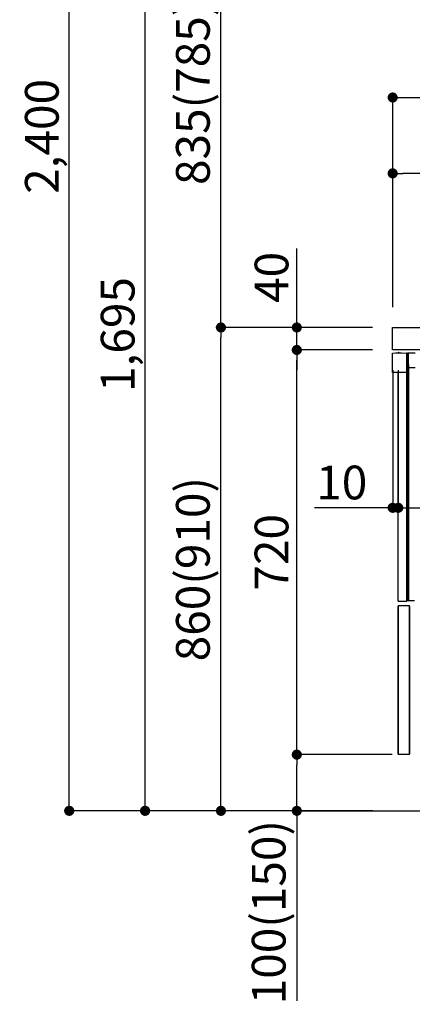
# Model space of a CAD drawing. Extents: x 55896 to 82369, y -22065 to -13195.
# Drawn here: x 77700 to 78399, y -20321 to -18569 of the extents above; entities that cross this region are included whole.
import ezdxf

# ---------------------------------------------------------------- set-up
doc = ezdxf.new("R2010")
doc.units = 0
doc.header["$LTSCALE"] = 50
doc.header["$MEASUREMENT"] = 0
doc.linetypes.add('HIDDEN', pattern=[0.375, 0.25, -0.125])
doc.linetypes.add('PHANTOM', pattern=[2.5, 1.25, -0.25, 0.25, -0.25, 0.25, -0.25])
doc.layers.get('0').update_dxf_attribs({"linetype": 'CONTINUOUS'})
doc.layers.get('DEFPOINTS').update_dxf_attribs({"color": 146, "linetype": 'CONTINUOUS'})
for name, color, linetype in [('111-壁仕上', 3, 'CONTINUOUS'), ('121-キャビネット（中）', 253, 'HIDDEN'), ('126-甲板', 2, 'CONTINUOUS'), ('150-機器', 8, 'CONTINUOUS'), ('166-寸法B', 11, 'CONTINUOUS')]:
    doc.layers.add(name, color=color, linetype=linetype)
doc.styles.add('KH001', font='txt')
doc.dimstyles.new('KH1xx030', dxfattribs={"dimscale": 30, "dimtxt": 2, "dimasz": 0.6, "dimexe": 0.3, "dimexo": 1.2, "dimgap": 0.5, "dimtad": 3, "dimdec": 1, "dimdsep": 46, "dimlunit": 6, "dimtxsty": 'KH001', "dimblk": 'DOT', "dimcen": 1, "dimdle": 1, "dimclrd": 256, "dimclre": 256, "dimclrt": 256, "dimadec": 0, "dimazin": 0, "dimtfac": 1, "dimtdec": 1, "dimtix": 1, "dimtmove": 2, "dimatfit": 3, "dimldrblk": 'CLOSEDBLANK', "dimfxl": 1, "dimtolj": 1, "dimtzin": 0, "dimlwd": -1, "dimlwe": -1, "dimarcsym": 0})

# ---------------------------------------------------------------- blocks, each defined once
blk = doc.blocks.new('RKW-404AM-SV_D')
at = {"layer": '150-機器', "color": 13, "linetype": 'Continuous'}
for p, q in [((-66, 449.5), (-41, 450)), ((-66, 415), (-66, 449.5)), ((-60.3, 449.7), (-50.3, 449.9)), ((-60.3, 449.7), (-60.3, 449.6)), ((-50.3, 449.9), (-50.3, 449.8)), ((-41, 415), (-41, 450)), ((-39.5, 9), (-39.5, 450)), ((-39.5, 450), (-37.5, 450)), ((-37.5, 429.5), (-37.5, 450)), ((-37.5, 450), (-26, 449.8)), ((-39.5, 424), (-38.5, 424)), ((-38.5, 424), (-38.5, 429.5)), ((-38.5, 429.5), (-37.5, 429.5)), ((-38.5, 429), (-37.5, 429)), ((-37.5, 429), (-37.5, 9)), ((-37.5, 424), (-26, 424)), ((-41, 415), (-66, 415)), ((-56, 8), (-56, 415)), ((-41, 8), (-41, 415)), ((-38.5, 383), (-39.5, 383)), ((-38.5, 367), (-38.5, 383)), ((-38.5, 367), (-39.5, 367)), ((-39.5, 353), (-38.5, 353)), ((-38.5, 337), (-38.5, 353)), ((-38.5, 337), (-39.5, 337)), ((-37.5, 297.4), (-37.5, 297.4)), ((-37.5, 292.5), (-37.5, 292.5)), ((-56, 8), (-41, 8)), ((-39.5, 9), (-27, 9))]:
    blk.add_line(p, q, dxfattribs=at)
at = {"layer": '150-機器', "color": 13, "linetype": 'PHANTOM'}
for p, q in [((-59.3, 449.7), (-59.3, 449.6)), ((-51.3, 449.8), (-51.3, 449.8))]:
    blk.add_line(p, q, dxfattribs=at)
at = {"layer": '150-機器', "color": 13, "linetype": 'Continuous'}
blk.add_arc((-55.3, 449.5), 0.813, 23.7499, 158.5101, dxfattribs=at)
blk = doc.blocks.new('_Dot')
at = {"color": 0, "linetype": 'ByBlock', "lineweight": -2}
blk.add_line((-0.5, 0), (-1, 0), dxfattribs=at)
at = {"color": 0, "linetype": 'ByBlock', "const_width": 0.5}
blk.add_lwpolyline([(-0.25, 0, 1), (0.25, 0, 1)], format="xyb", close=True, dxfattribs=at)
blk = doc.blocks.new('*D134')
at = {"layer": '166-寸法B', "transparency": 16777216}
for p, q in [((78327.8, -19117), (78049.2, -19117)), ((78058.2, -19959), (78058.2, -19135)), ((78328.3, -19977), (78049.2, -19977))]:
    blk.add_line(p, q, dxfattribs=at)
at = {"layer": 'DEFPOINTS', "color": 0, "transparency": 16777216}
for p in [(78058.2, -19117), (78363.8, -19117), (78364.3, -19977)]:
    blk.add_point(p, dxfattribs=at)
at = {"layer": '166-寸法B', "transparency": 16777216, "xscale": 18, "yscale": 18, "zscale": 18}
for p, rotation in [((78058.2, -19117), 90), ((78058.2, -19977), 270)]:
    blk.add_blockref('_Dot', p, dxfattribs=dict(at, rotation=rotation))
at = {"layer": '166-寸法B', "transparency": 16777216, "insert": (78008.2, -19547), "char_height": 60, "attachment_point": 5, "rotation": 90, "style": 'KH001'}
blk.add_mtext('\\A1;860(910)', dxfattribs=at)
blk = doc.blocks.new('_ClosedBlank')
at = {"color": 0, "linetype": 'ByBlock', "lineweight": -2}
for p, q in [((-1, 0.167), (0, 0)), ((-1, 0.167), (-1, -0.167)), ((0, 0), (-1, -0.167))]:
    blk.add_line(p, q, dxfattribs=at)
blk = doc.blocks.new('*D135')
at = {"layer": '166-寸法B', "transparency": 16777216}
for p, q in [((78312.3, -17577), (77779.2, -17577)), ((77788.2, -19959), (77788.2, -17595)), ((78328.3, -19977), (77779.2, -19977))]:
    blk.add_line(p, q, dxfattribs=at)
at = {"layer": 'DEFPOINTS', "color": 0, "transparency": 16777216}
for p in [(77788.2, -17577), (78348.3, -17577), (78364.3, -19977)]:
    blk.add_point(p, dxfattribs=at)
at = {"layer": '166-寸法B', "transparency": 16777216, "xscale": 18, "yscale": 18, "zscale": 18}
for p, rotation in [((77788.2, -17577), 90), ((77788.2, -19977), 270)]:
    blk.add_blockref('_Dot', p, dxfattribs=dict(at, rotation=rotation))
at = {"layer": '166-寸法B', "transparency": 16777216, "insert": (77739.4, -18777), "char_height": 60, "attachment_point": 5, "rotation": 90, "style": 'KH001'}
blk.add_mtext('\\A1;2,400', dxfattribs=at)
blk = doc.blocks.new('*D136')
at = {"layer": '166-寸法B', "linetype": 'ByBlock', "transparency": 16777216}
for p, q in [((78363.8, -19193), (78363.8, -19446.8)), ((78373.8, -19193), (78373.8, -19446.8)), ((78363.8, -19437.8), (78224.5, -19437.8)), ((78345.8, -19437.8), (78327.8, -19437.8)), ((78363.8, -19437.8), (78373.8, -19437.8)), ((78391.8, -19437.8), (78409.8, -19437.8))]:
    blk.add_line(p, q, dxfattribs=at)
at = {"layer": 'DEFPOINTS', "color": 0, "transparency": 16777216}
for p in [(78363.8, -19157), (78373.8, -19157), (78373.8, -19437.8)]:
    blk.add_point(p, dxfattribs=at)
at = {"layer": '166-寸法B', "transparency": 16777216, "xscale": 18, "yscale": 18, "zscale": 18}
blk.add_blockref('_Dot', (78363.8, -19437.8), dxfattribs=at)
at = {"layer": '166-寸法B', "transparency": 16777216, "xscale": 18, "yscale": 18, "zscale": 18, "rotation": 180}
blk.add_blockref('_Dot', (78373.8, -19437.8), dxfattribs=at)
at = {"layer": '166-寸法B', "transparency": 16777216, "insert": (78273.2, -19392.8), "char_height": 60, "attachment_point": 5, "style": 'KH001'}
blk.add_mtext('\\A1;10', dxfattribs=at)
blk = doc.blocks.new('*D137')
at = {"layer": '166-寸法B', "transparency": 16777216}
for p, q in [((78362.8, -19877), (78184.2, -19877)), ((78193.2, -19959), (78193.2, -19895)), ((78328.3, -19977), (78184.2, -19977)), ((78193.2, -19977), (78193.2, -20315.3))]:
    blk.add_line(p, q, dxfattribs=at)
at = {"layer": 'DEFPOINTS', "color": 0, "transparency": 16777216}
for p in [(78193.2, -19877), (78398.8, -19877), (78364.3, -19977)]:
    blk.add_point(p, dxfattribs=at)
at = {"layer": '166-寸法B', "transparency": 16777216, "xscale": 18, "yscale": 18, "zscale": 18}
for p, rotation in [((78193.2, -19877), 90), ((78193.2, -19977), 270)]:
    blk.add_blockref('_Dot', p, dxfattribs=dict(at, rotation=rotation))
at = {"layer": '166-寸法B', "transparency": 16777216, "insert": (78143.2, -20157.3), "char_height": 60, "attachment_point": 5, "rotation": 90, "style": 'KH001'}
blk.add_mtext('\\A1;100(150)', dxfattribs=at)
blk = doc.blocks.new('*D138')
at = {"layer": '166-寸法B', "transparency": 16777216}
for p, q in [((78327.8, -19157), (78184.2, -19157)), ((78193.2, -19859), (78193.2, -19175)), ((78362.8, -19877), (78184.2, -19877))]:
    blk.add_line(p, q, dxfattribs=at)
at = {"layer": 'DEFPOINTS', "color": 0, "transparency": 16777216}
for p in [(78193.2, -19157), (78363.8, -19157), (78398.8, -19877)]:
    blk.add_point(p, dxfattribs=at)
at = {"layer": '166-寸法B', "transparency": 16777216, "xscale": 18, "yscale": 18, "zscale": 18}
for p, rotation in [((78193.2, -19157), 90), ((78193.2, -19877), 270)]:
    blk.add_blockref('_Dot', p, dxfattribs=dict(at, rotation=rotation))
at = {"layer": '166-寸法B', "transparency": 16777216, "insert": (78148.2, -19517), "char_height": 60, "attachment_point": 5, "rotation": 90, "style": 'KH001'}
blk.add_mtext('\\A1;720', dxfattribs=at)
blk = doc.blocks.new('*D139')
at = {"layer": '166-寸法B', "transparency": 16777216}
for p, q in [((78193.2, -19117), (78193.2, -18976.6)), ((78193.2, -19099), (78193.2, -19081)), ((78327.8, -19117), (78184.2, -19117)), ((78193.2, -19157), (78193.2, -19117)), ((78327.8, -19157), (78184.2, -19157)), ((78193.2, -19175), (78193.2, -19193))]:
    blk.add_line(p, q, dxfattribs=at)
at = {"layer": 'DEFPOINTS', "color": 0, "transparency": 16777216}
for p in [(78193.2, -19117), (78363.8, -19117), (78363.8, -19157)]:
    blk.add_point(p, dxfattribs=at)
at = {"layer": '166-寸法B', "transparency": 16777216, "xscale": 18, "yscale": 18, "zscale": 18}
for p, rotation in [((78193.2, -19117), 270), ((78193.2, -19157), 90)]:
    blk.add_blockref('_Dot', p, dxfattribs=dict(at, rotation=rotation))
at = {"layer": '166-寸法B', "transparency": 16777216, "insert": (78148.2, -19027.9), "char_height": 60, "attachment_point": 5, "rotation": 90, "style": 'KH001'}
blk.add_mtext('\\A1;40', dxfattribs=at)
blk = doc.blocks.new('*D140')
at = {"layer": '166-寸法B', "transparency": 16777216}
for p, q in [((78363.8, -19081), (78363.8, -18698.8)), ((78381.8, -18707.8), (78995.8, -18707.8)), ((79013.8, -19081), (79013.8, -18698.8))]:
    blk.add_line(p, q, dxfattribs=at)
at = {"layer": 'DEFPOINTS', "color": 0, "transparency": 16777216}
for p in [(79013.8, -18707.8), (78363.8, -19117), (79013.8, -19117)]:
    blk.add_point(p, dxfattribs=at)
at = {"layer": '166-寸法B', "transparency": 16777216, "xscale": 18, "yscale": 18, "zscale": 18, "rotation": 180}
blk.add_blockref('_Dot', (78363.8, -18707.8), dxfattribs=at)
at = {"layer": '166-寸法B', "transparency": 16777216, "xscale": 18, "yscale": 18, "zscale": 18}
blk.add_blockref('_Dot', (79013.8, -18707.8), dxfattribs=at)
at = {"layer": '166-寸法B', "transparency": 16777216, "insert": (78688.8, -18662.8), "char_height": 60, "attachment_point": 5, "style": 'KH001'}
blk.add_mtext('\\A1;650', dxfattribs=at)
blk = doc.blocks.new('*D142')
at = {"layer": '166-寸法B', "transparency": 16777216}
for p, q in [((78363.8, -19081), (78363.8, -18833.8)), ((78992.8, -18842.8), (78381.8, -18842.8)), ((79010.8, -19081), (79010.8, -18833.8))]:
    blk.add_line(p, q, dxfattribs=at)
at = {"layer": 'DEFPOINTS', "color": 0, "transparency": 16777216}
for p in [(78363.8, -18842.8), (78363.8, -19117), (79010.8, -19117)]:
    blk.add_point(p, dxfattribs=at)
at = {"layer": '166-寸法B', "transparency": 16777216, "xscale": 18, "yscale": 18, "zscale": 18, "rotation": 180}
blk.add_blockref('_Dot', (78363.8, -18842.8), dxfattribs=at)
at = {"layer": '166-寸法B', "transparency": 16777216, "xscale": 18, "yscale": 18, "zscale": 18}
blk.add_blockref('_Dot', (79010.8, -18842.8), dxfattribs=at)
at = {"layer": '166-寸法B', "transparency": 16777216, "insert": (78687.3, -18797.8), "char_height": 60, "attachment_point": 5, "style": 'KH001'}
blk.add_mtext('\\A1;647', dxfattribs=at)
blk = doc.blocks.new('*D143')
at = {"layer": '166-寸法B', "transparency": 16777216}
for p, q in [((79013.8, -19198), (79013.8, -19446.8)), ((78373.8, -19229), (78373.8, -19446.8)), ((78391.8, -19437.8), (78995.8, -19437.8))]:
    blk.add_line(p, q, dxfattribs=at)
at = {"layer": 'DEFPOINTS', "color": 0, "transparency": 16777216}
for p in [(79013.8, -19162), (78373.8, -19193), (79013.8, -19437.8)]:
    blk.add_point(p, dxfattribs=at)
at = {"layer": '166-寸法B', "transparency": 16777216, "xscale": 18, "yscale": 18, "zscale": 18, "rotation": 180}
blk.add_blockref('_Dot', (78373.8, -19437.8), dxfattribs=at)
at = {"layer": '166-寸法B', "transparency": 16777216, "xscale": 18, "yscale": 18, "zscale": 18}
blk.add_blockref('_Dot', (79013.8, -19437.8), dxfattribs=at)
at = {"layer": '166-寸法B', "transparency": 16777216, "insert": (78693.8, -19392.8), "char_height": 60, "attachment_point": 5, "style": 'KH001'}
blk.add_mtext('\\A1;640', dxfattribs=at)
blk = doc.blocks.new('*D203')
at = {"layer": '166-寸法B', "transparency": 16777216}
for p, q in [((78312.3, -18282), (78049.2, -18282)), ((78058.2, -19099), (78058.2, -18300)), ((78327.8, -19117), (78049.2, -19117))]:
    blk.add_line(p, q, dxfattribs=at)
at = {"layer": 'DEFPOINTS', "color": 0, "transparency": 16777216}
for p in [(78058.2, -18282), (78348.3, -18282), (78363.8, -19117)]:
    blk.add_point(p, dxfattribs=at)
at = {"layer": '166-寸法B', "transparency": 16777216, "xscale": 18, "yscale": 18, "zscale": 18}
for p, rotation in [((78058.2, -18282), 90), ((78058.2, -19117), 270)]:
    blk.add_blockref('_Dot', p, dxfattribs=dict(at, rotation=rotation))
at = {"layer": '166-寸法B', "transparency": 16777216, "insert": (78008.2, -18699.5), "char_height": 60, "attachment_point": 5, "rotation": 90, "style": 'KH001'}
blk.add_mtext('\\A1;835(785)', dxfattribs=at)
blk = doc.blocks.new('*D207')
at = {"layer": '166-寸法B', "transparency": 16777216}
for p, q in [((78312.3, -18282), (77914.2, -18282)), ((77923.2, -19959), (77923.2, -18300)), ((78328.3, -19977), (77914.2, -19977))]:
    blk.add_line(p, q, dxfattribs=at)
at = {"layer": 'DEFPOINTS', "color": 0, "transparency": 16777216}
for p in [(77923.2, -18282), (78348.3, -18282), (78364.3, -19977)]:
    blk.add_point(p, dxfattribs=at)
at = {"layer": '166-寸法B', "transparency": 16777216, "xscale": 18, "yscale": 18, "zscale": 18}
for p, rotation in [((77923.2, -18282), 90), ((77923.2, -19977), 270)]:
    blk.add_blockref('_Dot', p, dxfattribs=dict(at, rotation=rotation))
at = {"layer": '166-寸法B', "transparency": 16777216, "insert": (77874.4, -19129.5), "char_height": 60, "attachment_point": 5, "rotation": 90, "style": 'KH001'}
blk.add_mtext('\\A1;1,695', dxfattribs=at)

msp = doc.modelspace()

# ---------------------------------------------------------------- linework, layer by layer
at = {"layer": '111-壁仕上', "ltscale": 2}
msp.add_lwpolyline([(78198.26, -19976.95), (79013.76, -19976.95), (79013.76, -17576.95), (78198.26, -17576.95)], dxfattribs=at)
at = {"layer": '121-キャビネット（中）', "linetype": 'Continuous'}
for p, q in [((78373.76, -19611.95), (78373.76, -19876.95)), ((78373.76, -19611.95), (78393.76, -19611.95)), ((78373.76, -19875.45), (78373.76, -19613.45)), ((78393.76, -19876.95), (78393.76, -19611.95)), ((78393.76, -19613.45), (78393.76, -19875.45)), ((78393.76, -19876.95), (78373.76, -19876.95))]:
    msp.add_line(p, q, dxfattribs=at)
at = {"layer": '126-甲板'}
msp.add_lwpolyline([(78363.76, -19116.95), (79010.76, -19116.95), (79010.76, -19156.95), (78363.76, -19156.95)], close=True, dxfattribs=at)

# ---------------------------------------------------------------- block references
at = {"layer": '150-機器'}
msp.add_blockref('RKW-404AM-SV_D', (78429.76, -19611.95), dxfattribs=at)

# ---------------------------------------------------------------- dimensions: what is measured, and where the dimension line sits
at = {"layer": '166-寸法B'}
for base, p1, p2, picture, middle in [((77788.18, -17576.95), (78364.29, -19976.95), (78348.29, -17576.95), '*D135', (77739.37, -18776.95)), ((77923.18, -18281.95), (78364.29, -19976.95), (78348.29, -18281.95), '*D207', (77874.37, -19129.45)), ((78193.18, -19156.95), (78398.76, -19876.95), (78363.76, -19156.95), '*D138', (78148.18, -19516.95))]:
    dim = msp.add_linear_dim(base=base, p1=p1, p2=p2, angle=90, dimstyle='KH1xx030', dxfattribs=at)
    dim.commit()
    dim.dimension.update_dxf_attribs({"geometry": picture, "text_midpoint": middle})
for base, p1, p2, override, picture, middle in [((78058.18, -18281.95), (78363.76, -19116.95), (78348.29, -18281.95), {"dimpost": '(785)'}, '*D203', (78008.17, -18699.45)), ((78058.18, -19116.95), (78364.29, -19976.95), (78363.76, -19116.95), {"dimpost": '(910)'}, '*D134', (78008.17, -19546.95))]:
    dim = msp.add_linear_dim(base=base, p1=p1, p2=p2, angle=90, dimstyle='KH1xx030', override=override, dxfattribs=at)
    dim.commit()
    dim.dimension.update_dxf_attribs({"geometry": picture, "text_midpoint": middle})
for base, p1, p2, picture, middle in [((79013.76, -18707.76), (78363.76, -19116.95), (79013.76, -19116.95), '*D140', (78688.76, -18662.76)), ((78363.76, -18842.76), (79010.76, -19116.95), (78363.76, -19116.95), '*D142', (78687.26, -18797.76)), ((79013.76, -19437.76), (78373.76, -19192.95), (79013.76, -19161.95), '*D143', (78693.76, -19392.76))]:
    dim = msp.add_linear_dim(base=base, p1=p1, p2=p2, dimstyle='KH1xx030', dxfattribs=at)
    dim.commit()
    dim.dimension.update_dxf_attribs({"geometry": picture, "text_midpoint": middle})
for base, p1, p2, override, picture, middle in [((78193.18, -19116.95), (78363.76, -19156.95), (78363.76, -19116.95), {"dimtmove": 1}, '*D139', (78206.09, -19027.86)), ((78193.18, -19876.95), (78364.29, -19976.95), (78398.76, -19876.95), {"dimpost": '(150)', "dimtmove": 1}, '*D137', (78184.06, -20157.29))]:
    dim = msp.add_linear_dim(base=base, p1=p1, p2=p2, angle=90, dimstyle='KH1xx030', override=override, dxfattribs=at)
    dim.commit()
    dim.dimension.update_dxf_attribs({"geometry": picture, "text_midpoint": middle, "dimtype": 128})
dim = msp.add_linear_dim(base=(78373.76, -19437.76), p1=(78363.76, -19156.95), p2=(78373.76, -19156.95), dimstyle='KH1xx030', override={"dimtmove": 1, "dimfxl": 0.5, "dimarcsym": 1}, dxfattribs=at)
dim.commit()
dim.dimension.update_dxf_attribs({"geometry": '*D136', "text_midpoint": (78273.21, -19411.99), "dimtype": 128})

doc.saveas('drawing.dxf')
